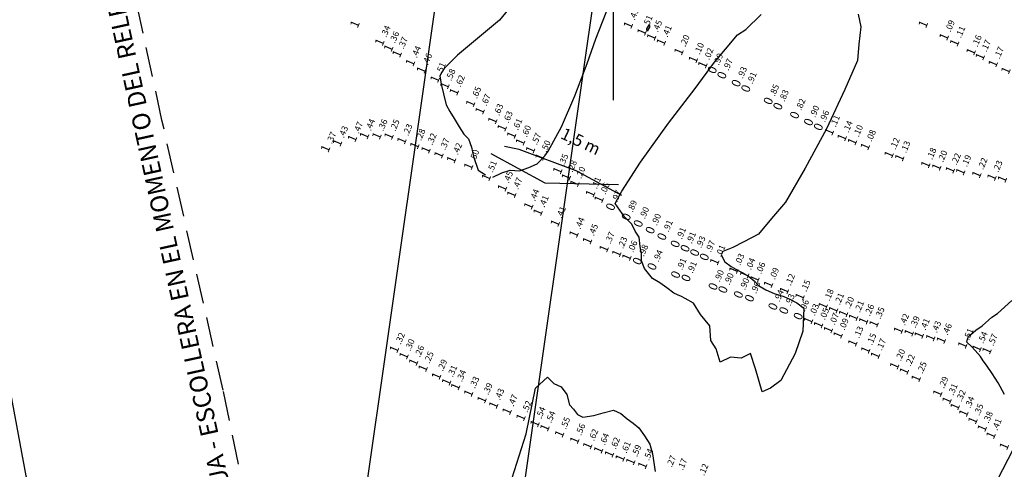
# Model space of a CAD drawing. Extents: x 5613496 to 5614100, y 5728924 to 5729624.
# Drawn here: x 5613646 to 5613729, y 5729306 to 5729344 of the extents above; entities that cross this region are included whole.
import ezdxf
from ezdxf.enums import TextEntityAlignment as Align

# ---------------------------------------------------------------- set-up
doc = ezdxf.new("R2010")
doc.units = 0
doc.header["$LTSCALE"] = 10
doc.header["$MEASUREMENT"] = 0
doc.linetypes.add('HIDDEN', pattern=[0.375, 0.25, -0.125])
doc.layers.get('0').update_dxf_attribs({"linetype": 'CONTINUOUS'})
for name, color, linetype in [('-ESCOLLERAS', 34, 'CONTINUOUS'), ('-SEGUN-CONSORCIO', 212, 'CONTINUOUS'), ('-SEGUN-SISMICA', 5, 'CONTINUOUS'), ('-SEGUN-SONAR', 1, 'CONTINUOUS'), ('C100', 60, 'CONTINUOUS'), ('C150', 62, 'CONTINUOUS'), ('D1', 60, 'CONTINUOUS'), ('D2', 70, 'CONTINUOUS')]:
    doc.layers.add(name, color=color, linetype=linetype)
doc.styles.add('ROMANS', font='romans')

msp = doc.modelspace()

# ---------------------------------------------------------------- linework, layer by layer
at = {"layer": '-ESCOLLERAS', "linetype": 'HIDDEN'}
msp.add_lwpolyline([(5613609.663, 5729289.737), (5613614.582, 5729281.308), (5613619.033, 5729276.156), (5613627.699, 5729270.069), (5613631.916, 5729267.727), (5613644.564, 5729266.088), (5613655.339, 5729266.791), (5613663.303, 5729270.069), (5613668.249, 5729278.712), (5613668.708, 5729287.732), (5613666.114, 5729298.869), (5613663.303, 5729312.449), (5613658.15, 5729335.161), (5613654.402, 5729352.488), (5613650.654, 5729368.41), (5613647.843, 5729384.332), (5613646.204, 5729403.766), (5613645.735, 5729427.181), (5613646.204, 5729441.698), (5613646.832, 5729447.516)], dxfattribs=at)
at = {"layer": '-ESCOLLERAS'}
msp.add_lwpolyline([(5613636.006, 5729420.723), (5613635.185, 5729403.882, 0.058273), (5613639.113, 5729345.94), (5613646.696, 5729305.219), (5613656.982, 5729279.38), (5613637.471, 5729271.613), (5613626.426, 5729299.358), (5613618.019, 5729344.51, -0.023894), (5613614.773, 5729368.169)], format="xyb", dxfattribs=at)
at = {"layer": '-SEGUN-CONSORCIO'}
msp.add_lwpolyline([(5613686.139, 5729363.67), (5613682.63, 5729355.058), (5613667.219, 5729247.37), (5613669.549, 5729242.11), (5613672.888, 5729240.538), (5613676.434, 5729241.408), (5613680.246, 5729245.505), (5613695.658, 5729353.194), (5613694.706, 5729362.444), (5613691.049, 5729367.436)], close=True, dxfattribs=at)
at = {"layer": '-SEGUN-SISMICA'}
for p, q in [((5613688.243, 5729332.681), (5613687.005, 5729332.956)), ((5613693.057, 5729330.896), (5613688.243, 5729332.681)), ((5613690.435, 5729329.847), (5613685.895, 5729332.32)), ((5613696.909, 5729328.835), (5613693.057, 5729330.896)), ((5613696.625, 5729329.71), (5613690.435, 5729329.847))]:
    msp.add_line(p, q, dxfattribs=at)
at = {"layer": '-SEGUN-SONAR'}
msp.add_line((5613696.197, 5729336.859), (5613696.197, 5729345.618), dxfattribs=at)
at = {"layer": 'C100', "elevation": 100}
for points in [[(5613708.158, 5729314.248), (5613707.744, 5729315.533), (5613706.959, 5729315.124), (5613706.05, 5729315.209), (5613705.183, 5729314.803), (5613704.83, 5729315.928), (5613704.401, 5729316.623), (5613704.3, 5729317.852), (5613703.528, 5729318.81), (5613702.926, 5729319.774), (5613702.238, 5729320.147), (5613701.919, 5729320.33), (5613701.595, 5729320.466), (5613701.273, 5729320.602), (5613700.682, 5729321.052), (5613700.096, 5729321.475), (5613699.49, 5729321.839), (5613699.147, 5729322.258), (5613698.819, 5729322.683), (5613698.543, 5729323.335), (5613698.55, 5729323.903), (5613698.448, 5729324.537), (5613698.363, 5729325.309), (5613698.015, 5729325.825), (5613697.737, 5729326.399), (5613697.129, 5729327.035), (5613696.737, 5729327.589), (5613696.332, 5729328.144), (5613696.882, 5729329.187), (5613698.474, 5729331.64), (5613700.838, 5729334.901), (5613703.069, 5729337.836), (5613704.705, 5729340.034), (5613705.636, 5729341.143), (5613706.64, 5729342.353), (5613707.34, 5729342.805), (5613708.63, 5729344.067)], [(5613716.816, 5729344.077), (5613717.039, 5729343.03), (5613716.864, 5729341.552), (5613716.75, 5729340.194), (5613715.683, 5729337.732), (5613714.141, 5729334.441), (5613712.331, 5729331.133), (5613710.689, 5729328.249), (5613709.509, 5729326.894), (5613708.411, 5729325.569), (5613707.174, 5729324.928), (5613706.25, 5729324.452), (5613705.397, 5729324.103), (5613705.275, 5729323.823), (5613705.581, 5729323.235), (5613706.12, 5729322.837), (5613706.692, 5729322.501), (5613707.081, 5729322.322), (5613707.57, 5729322.04), (5613708.043, 5729321.628), (5613708.397, 5729321.244), (5613709.029, 5729320.882), (5613709.733, 5729320.583), (5613710.538, 5729320.327), (5613711.039, 5729320.09), (5613711.653, 5729319.783), (5613712.216, 5729319.348), (5613712.138, 5729317.406), (5613711.508, 5729315.529), (5613710.29, 5729313.256), (5613709.415, 5729312.602), (5613708.719, 5729312.303), (5613708.158, 5729314.248)]]:
    msp.add_lwpolyline(points, dxfattribs=at)
at = {"layer": 'C150', "elevation": 150}
for points in [[(5613690.129, 5729347.927), (5613686.598, 5729343.574), (5613683.054, 5729340.624), (5613681.93, 5729339.515), (5613681.732, 5729339.215), (5613681.56, 5729338.882), (5613681.686, 5729338.202), (5613681.865, 5729337.377), (5613682.109, 5729336.452), (5613682.392, 5729335.878), (5613682.766, 5729335.311), (5613683.195, 5729334.607), (5613683.582, 5729333.991), (5613683.964, 5729333.604), (5613684.23, 5729332.88), (5613684.397, 5729332.115), (5613684.797, 5729330.946), (5613685.397, 5729330.575)], [(5613686.025, 5729330.354), (5613686.782, 5729330.741), (5613687.487, 5729330.941), (5613688.284, 5729330.89), (5613689.057, 5729331.176), (5613689.759, 5729331.49), (5613690.41, 5729332.147), (5613690.689, 5729332.543), (5613691.821, 5729334.603), (5613692.932, 5729337.223), (5613693.984, 5729339.941), (5613694.717, 5729342.01), (5613695.889, 5729345.011)], [(5613699.065, 5729342.655), (5613699.258, 5729342.993), (5613699.255, 5729343.13), (5613699.162, 5729343.177), (5613698.969, 5729342.839), (5613698.972, 5729342.702)], [(5613729.127, 5729312.062), (5613728.603, 5729313.046), (5613728.096, 5729313.852), (5613727.616, 5729314.529), (5613727.349, 5729314.92), (5613727.119, 5729315.265), (5613726.666, 5729315.783), (5613726.346, 5729316.11), (5613725.972, 5729316.483), (5613726.023, 5729316.728), (5613726.096, 5729316.962), (5613726.712, 5729317.476), (5613727.244, 5729317.862), (5613728.078, 5729318.571), (5613728.551, 5729318.898), (5613729.758, 5729319.989)], [(5613687.647, 5729305.062), (5613688.844, 5729308.751), (5613689.618, 5729312.621), (5613690.624, 5729313.534), (5613691.153, 5729313.011), (5613691.775, 5729312.721), (5613692.26, 5729312.067), (5613692.473, 5729311.217), (5613692.816, 5729310.838), (5613693.174, 5729310.388), (5613693.618, 5729310.175), (5613694.535, 5729310.305), (5613695.323, 5729310.543), (5613696.199, 5729310.743), (5613696.805, 5729310.474), (5613697.356, 5729310.026), (5613697.839, 5729309.649), (5613698.329, 5729309.269), (5613698.793, 5729308.589), (5613699.256, 5729307.904), (5613699.479, 5729307.087), (5613699.715, 5729305.607)], [(5613728.517, 5729304.833), (5613729.919, 5729307.554)]]:
    msp.add_lwpolyline(points, dxfattribs=at)

# ---------------------------------------------------------------- texts
at = {"layer": '-SEGUN-SISMICA', "style": 'ROMANS'}
msp.add_text('1,5 m', height=1, rotation=334.68347, dxfattribs=at).set_placement((5613691.657, 5729333.671))
at = {"style": 'ROMANS'}
msp.add_text('PELO AGUA - ESCOLLERA EN EL MOMENTO DEL RELEVAMIENTO', height=1.5, rotation=102.30783, dxfattribs=at).set_placement((5613665.614, 5729296.428))
at = {"layer": 'D1'}
for s, rotation, p in [('.99', 66.90868, (5613705.064, 5729339.739)), ('.97', 66.90868, (5613705.876, 5729339.29)), ('.93', 66.90868, (5613707.08, 5729338.622)), ('.91', 66.90868, (5613707.892, 5729338.173)), ('.85', 66.90868, (5613709.783, 5729337.125)), ('.83', 66.90868, (5613710.594, 5729336.675)), ('.82', 66.90868, (5613712.002, 5729335.935)), ('.90', 66.90868, (5613713.177, 5729335.347)), ('.96', 66.90868, (5613714.006, 5729334.942)), ('.97', 66.90802, (5613696.497, 5729328.22)), ('.89', 66.90802, (5613697.815, 5729327.378)), ('.90', 66.90802, (5613698.832, 5729326.81)), ('.90', 66.90802, (5613699.837, 5729326.249)), ('.91', 66.90802, (5613700.823, 5729325.709)), ('.91', 66.90802, (5613701.945, 5729325.094)), ('.91', 66.90802, (5613702.778, 5729324.721)), ('.93', 66.90802, (5613703.586, 5729324.359)), ('.98', 66.90868, (5613698.756, 5729323.65)), ('.97', 66.90802, (5613704.398, 5729323.995)), ('.94', 66.90868, (5613699.99, 5729323.194)), ('.91', 66.90868, (5613701.978, 5729322.506)), ('.91', 66.90868, (5613702.858, 5729322.228)), ('.90', 66.90868, (5613705.136, 5729321.512)), ('.90', 66.90868, (5613705.963, 5729321.254)), ('.90', 66.90868, (5613707.271, 5729320.831)), ('.96', 66.90868, (5613708.206, 5729320.522)), ('.94', 66.90868, (5613710.177, 5729319.831)), ('.93', 66.90868, (5613711.096, 5729319.492)), ('.96', 66.90868, (5613712.308, 5729319.014))]:
    msp.add_text(s, height=0.525, rotation=rotation, dxfattribs=at).set_placement(p)
for rotation, p in [(66.90868, (5613704.966, 5729339.509)), (66.90868, (5613705.778, 5729339.06)), (66.90868, (5613706.982, 5729338.392)), (66.90868, (5613707.794, 5729337.943)), (66.90868, (5613709.685, 5729336.895)), (66.90868, (5613710.496, 5729336.445)), (66.90868, (5613711.904, 5729335.705)), (66.90868, (5613713.079, 5729335.117)), (66.90868, (5613713.908, 5729334.712)), (66.90802, (5613696.399, 5729327.99)), (66.90802, (5613697.717, 5729327.148)), (66.90802, (5613698.734, 5729326.58)), (66.90802, (5613699.739, 5729326.019)), (66.90802, (5613700.725, 5729325.479)), (66.90802, (5613701.847, 5729324.864)), (66.90802, (5613702.68, 5729324.491)), (66.90868, (5613698.658, 5729323.42)), (66.90802, (5613703.488, 5729324.129)), (66.90802, (5613704.3, 5729323.765)), (66.90868, (5613699.892, 5729322.964)), (66.90868, (5613701.88, 5729322.276)), (66.90868, (5613702.76, 5729321.998)), (66.90868, (5613705.038, 5729321.282)), (66.90868, (5613705.865, 5729321.024)), (66.90868, (5613707.173, 5729320.601)), (66.90868, (5613708.108, 5729320.292)), (66.90868, (5613710.079, 5729319.601)), (66.90868, (5613710.998, 5729319.262)), (66.90868, (5613712.21, 5729318.784))]:
    msp.add_text('0', height=0.75, rotation=rotation, dxfattribs=at).set_placement(p, align=Align.RIGHT)
at = {"layer": 'D2'}
for s, rotation, p in [('.43', 66.90868, (5613697.973, 5729343.522)), ('.51', 66.90868, (5613699.123, 5729342.945)), ('.45', 66.90868, (5613699.935, 5729342.521)), ('.09', 66.90868, (5613724.585, 5729342.539)), ('.34', 66.90802, (5613677.039, 5729342.081)), ('.36', 66.90802, (5613677.779, 5729341.587)), ('.41', 66.90868, (5613700.746, 5729342.097)), ('.11', 66.90868, (5613725.462, 5729342.033)), ('.37', 66.90802, (5613678.499, 5729341.108)), ('.20', 66.90868, (5613702.242, 5729341.297)), ('.16', 66.90868, (5613726.853, 5729341.285)), ('.17', 66.90868, (5613727.622, 5729340.871)), ('.44', 66.90802, (5613679.619, 5729340.361)), ('.10', 66.90868, (5613703.453, 5729340.63)), ('.02', 66.90868, (5613704.253, 5729340.188)), ('.17', 66.90868, (5613728.715, 5729340.284)), ('.46', 66.90802, (5613680.548, 5729339.739)), ('.51', 66.90802, (5613681.695, 5729338.974)), ('.58', 66.90802, (5613682.517, 5729338.431)), ('.62', 66.90802, (5613683.306, 5729337.91)), ('.65', 66.90802, (5613684.688, 5729336.929)), ('.67', 66.90802, (5613685.485, 5729336.314)), ('.63', 66.90802, (5613686.55, 5729335.491)), ('.44', 66.90868, (5613675.747, 5729334.221)), ('.36', 66.90868, (5613676.791, 5729334.202)), ('.25', 66.90868, (5613677.81, 5729334.183)), ('.63', 66.90802, (5613687.346, 5729334.876)), ('.61', 66.90802, (5613688.143, 5729334.26)), ('.11', 66.90868, (5613714.909, 5729334.541)), ('.43', 66.90868, (5613673.474, 5729333.62)), ('.47', 66.90868, (5613674.728, 5729333.981)), ('.23', 66.90868, (5613678.896, 5729333.804)), ('.28', 66.90868, (5613679.982, 5729333.388)), ('.60', 66.90802, (5613688.888, 5729333.685)), ('.14', 66.90868, (5613715.987, 5729334.063)), ('.10', 66.90868, (5613716.851, 5729333.715)), ('.08', 66.90868, (5613717.936, 5729333.31)), ('.37', 66.90868, (5613672.467, 5729333.125)), ('.32', 66.90868, (5613680.927, 5729333.025)), ('.37', 66.90868, (5613682.017, 5729332.607)), ('.57', 66.90802, (5613689.736, 5729333.03)), ('.12', 66.90868, (5613719.941, 5729332.631)), ('.42', 66.90868, (5613683.081, 5729332.198)), ('.50', 66.90868, (5613684.521, 5729331.638)), ('.50', 66.90802, (5613690.532, 5729332.414)), ('.13', 66.90868, (5613720.84, 5729332.363)), ('.18', 66.90868, (5613723.033, 5729331.786)), ('.35', 66.90802, (5613692.029, 5729331.277)), ('.20', 66.90868, (5613723.954, 5729331.569)), ('.22', 66.90868, (5613725.097, 5729331.342)), ('.19', 66.90868, (5613725.97, 5729331.188)), ('.22', 66.90868, (5613727.333, 5729330.948)), ('.51', 66.90868, (5613686.011, 5729330.706)), ('.28', 66.90802, (5613692.747, 5729330.74)), ('.20', 66.90802, (5613693.464, 5729330.202)), ('.23', 66.90868, (5613728.608, 5729330.724)), ('.45', 66.90868, (5613687.365, 5729329.819)), ('.47', 66.90868, (5613688.15, 5729329.28)), ('.11', 66.90802, (5613694.786, 5729329.338)), ('.06', 66.90802, (5613695.512, 5729328.863)), ('.44', 66.90868, (5613689.582, 5729328.306)), ('.41', 66.90868, (5613690.368, 5729327.776)), ('.41', 66.90868, (5613691.821, 5729326.858)), ('.44', 66.90868, (5613693.396, 5729325.937)), ('.45', 66.90868, (5613694.534, 5729325.375)), ('.37', 66.90868, (5613695.93, 5729324.71)), ('.23', 66.90868, (5613696.999, 5729324.3)), ('.06', 66.90868, (5613697.85, 5729323.985)), ('.01', 66.90802, (5613705.251, 5729323.613)), ('.03', 66.90802, (5613706.862, 5729322.892)), ('.04', 66.90802, (5613707.775, 5729322.519)), ('.06', 66.90802, (5613708.633, 5729322.168)), ('.09', 66.90802, (5613709.781, 5729321.704)), ('.12', 66.90802, (5613711.117, 5729321.187)), ('.15', 66.90802, (5613712.434, 5729320.677)), ('.18', 66.90802, (5613714.385, 5729319.911)), ('.21', 66.90802, (5613715.262, 5729319.571)), ('.20', 66.90802, (5613716.104, 5729319.249)), ('.03', 66.90868, (5613713.153, 5729318.659)), ('.21', 66.90802, (5613716.945, 5729318.927)), ('.26', 66.90802, (5613717.797, 5729318.628)), ('.35', 66.90802, (5613718.674, 5729318.383)), ('.05', 66.90868, (5613713.999, 5729318.304)), ('.07', 66.90868, (5613714.826, 5729317.89)), ('.42', 66.90802, (5613720.736, 5729317.837)), ('.39', 66.90802, (5613721.637, 5729317.63)), ('.09', 66.90868, (5613715.645, 5729317.444)), ('.13', 66.90868, (5613716.884, 5729316.769)), ('.41', 66.90802, (5613722.48, 5729317.436)), ('.43', 66.90802, (5613723.441, 5729317.216)), ('.46', 66.90802, (5613724.342, 5729317.009)), ('.32', 66.90868, (5613678.259, 5729316.242)), ('.15', 66.90868, (5613717.974, 5729316.176)), ('.51', 66.90802, (5613726.146, 5729316.594)), ('.54', 66.90802, (5613727.346, 5729316.319)), ('.57', 66.90802, (5613728.189, 5729316.125)), ('.30', 66.90868, (5613679.075, 5729315.698)), ('.26', 66.90868, (5613679.886, 5729315.157)), ('.17', 66.90868, (5613718.792, 5729315.73)), ('.25', 66.90868, (5613680.683, 5729314.643)), ('.20', 66.90868, (5613720.405, 5729314.852)), ('.22', 66.90868, (5613721.223, 5729314.406)), ('.29', 66.90868, (5613681.816, 5729313.986)), ('.31', 66.90868, (5613682.661, 5729313.496)), ('.25', 66.90868, (5613722.227, 5729313.788)), ('.34', 66.90868, (5613683.42, 5729313.098)), ('.33', 66.90868, (5613684.52, 5729312.54)), ('.39', 66.90868, (5613685.646, 5729312)), ('.29', 66.90868, (5613724.04, 5729312.54)), ('.31', 66.90868, (5613724.822, 5729311.947)), ('.43', 66.90868, (5613686.629, 5729311.544)), ('.47', 66.90868, (5613687.757, 5729311.027)), ('.32', 66.90868, (5613725.51, 5729311.42)), ('.52', 66.90868, (5613688.929, 5729310.504)), ('.34', 66.90868, (5613726.24, 5729310.862)), ('.35', 66.90868, (5613727.007, 5729310.247)), ('.54', 66.90868, (5613690.109, 5729309.988)), ('.54', 66.90868, (5613690.946, 5729309.636)), ('.38', 66.90868, (5613727.791, 5729309.607)), ('.55', 66.90868, (5613692.18, 5729309.117)), ('.56', 66.90868, (5613693.458, 5729308.58)), ('.41', 66.90868, (5613728.53, 5729309.004)), ('.62', 66.90868, (5613694.547, 5729308.122)), ('.64', 66.90868, (5613695.468, 5729307.768)), ('.62', 66.90868, (5613696.379, 5729307.427)), ('.61', 66.90868, (5613697.29, 5729307.085)), ('.59', 66.90868, (5613698.177, 5729306.791)), ('.54', 66.90868, (5613699.183, 5729306.468)), ('.27', 66.90868, (5613701.099, 5729305.896)), ('.17', 66.90868, (5613702.039, 5729305.648)), ('.12', 66.90868, (5613703.826, 5729305.201))]:
    msp.add_text(s, height=0.525, rotation=rotation, dxfattribs=at).set_placement(p)
for rotation, p in [(66.90802, (5613674.847, 5729343.373)), (66.90868, (5613697.875, 5729343.292)), (66.90868, (5613699.025, 5729342.715)), (66.90868, (5613722.726, 5729343.367)), (66.90802, (5613676.941, 5729341.851)), (66.90868, (5613699.837, 5729342.291)), (66.90868, (5613700.648, 5729341.867)), (66.90868, (5613724.487, 5729342.309)), (66.90868, (5613725.364, 5729341.803)), (66.90802, (5613677.681, 5729341.357)), (66.90868, (5613702.144, 5729341.067)), (66.90868, (5613726.755, 5729341.055)), (66.90802, (5613678.401, 5729340.878)), (66.90802, (5613679.521, 5729340.131)), (66.90868, (5613703.355, 5729340.4)), (66.90868, (5613727.524, 5729340.641)), (66.90868, (5613728.617, 5729340.054)), (66.90802, (5613680.45, 5729339.509)), (66.90868, (5613704.155, 5729339.958)), (66.90868, (5613729.688, 5729339.477)), (66.90802, (5613681.597, 5729338.744)), (66.90802, (5613682.419, 5729338.201)), (66.90802, (5613683.208, 5729337.68)), (66.90802, (5613684.59, 5729336.699)), (66.90802, (5613685.387, 5729336.084)), (66.90802, (5613686.452, 5729335.261)), (66.90802, (5613687.248, 5729334.646)), (66.90868, (5613714.811, 5729334.311)), (66.90868, (5613674.63, 5729333.751)), (66.90868, (5613675.649, 5729333.991)), (66.90868, (5613676.693, 5729333.972)), (66.90868, (5613677.712, 5729333.953)), (66.90868, (5613678.798, 5729333.574)), (66.90802, (5613688.045, 5729334.03)), (66.90802, (5613688.79, 5729333.455)), (66.90868, (5613715.889, 5729333.833)), (66.90868, (5613716.753, 5729333.485)), (66.90868, (5613672.369, 5729332.895)), (66.90868, (5613673.376, 5729333.39)), (66.90868, (5613679.884, 5729333.158)), (66.90868, (5613680.829, 5729332.795)), (66.90802, (5613689.638, 5729332.8)), (66.90868, (5613717.838, 5729333.08)), (66.90868, (5613681.919, 5729332.377)), (66.90868, (5613682.983, 5729331.968)), (66.90802, (5613690.434, 5729332.184)), (66.90868, (5613719.843, 5729332.401)), (66.90868, (5613720.742, 5729332.133)), (66.90868, (5613684.423, 5729331.408)), (66.90802, (5613691.931, 5729331.047)), (66.90868, (5613722.935, 5729331.556)), (66.90868, (5613723.856, 5729331.339)), (66.90868, (5613724.999, 5729331.112)), (66.90868, (5613725.872, 5729330.958)), (66.90868, (5613685.913, 5729330.476)), (66.90802, (5613692.649, 5729330.51)), (66.90868, (5613727.235, 5729330.718)), (66.90868, (5613728.51, 5729330.494)), (66.90868, (5613729.389, 5729330.339)), (66.90868, (5613687.267, 5729329.589)), (66.90802, (5613693.366, 5729329.972)), (66.90868, (5613688.052, 5729329.05)), (66.90802, (5613694.688, 5729329.108)), (66.90802, (5613695.414, 5729328.633)), (66.90868, (5613689.484, 5729328.076)), (66.90868, (5613690.27, 5729327.546)), (66.90868, (5613691.723, 5729326.628)), (66.90868, (5613693.298, 5729325.707)), (66.90868, (5613694.436, 5729325.145)), (66.90868, (5613695.832, 5729324.48)), (66.90868, (5613696.901, 5729324.07)), (66.90868, (5613697.752, 5729323.755)), (66.90802, (5613705.153, 5729323.383)), (66.90802, (5613706.764, 5729322.662)), (66.90802, (5613707.677, 5729322.289)), (66.90802, (5613708.535, 5729321.938)), (66.90802, (5613709.683, 5729321.474)), (66.90802, (5613711.019, 5729320.957)), (66.90802, (5613712.336, 5729320.447)), (66.90802, (5613714.287, 5729319.681)), (66.90802, (5613715.164, 5729319.341)), (66.90802, (5613716.006, 5729319.019)), (66.90802, (5613716.847, 5729318.697)), (66.90868, (5613713.055, 5729318.429)), (66.90868, (5613713.901, 5729318.074)), (66.90868, (5613714.728, 5729317.66)), (66.90802, (5613717.699, 5729318.398)), (66.90802, (5613718.576, 5729318.153)), (66.90868, (5613715.547, 5729317.214)), (66.90802, (5613720.638, 5729317.607)), (66.90802, (5613721.539, 5729317.4)), (66.90802, (5613722.382, 5729317.206)), (66.90802, (5613723.343, 5729316.986)), (66.90868, (5613678.161, 5729316.012)), (66.90868, (5613716.786, 5729316.539)), (66.90802, (5613724.244, 5729316.779)), (66.90802, (5613726.048, 5729316.364)), (66.90802, (5613727.248, 5729316.089)), (66.90868, (5613678.977, 5729315.468)), (66.90868, (5613717.876, 5729315.946)), (66.90868, (5613718.694, 5729315.5)), (66.90802, (5613728.091, 5729315.895)), (66.90868, (5613679.788, 5729314.927)), (66.90868, (5613680.585, 5729314.413)), (66.90868, (5613720.307, 5729314.622)), (66.90868, (5613681.718, 5729313.756)), (66.90868, (5613721.125, 5729314.176)), (66.90868, (5613722.129, 5729313.558)), (66.90868, (5613682.563, 5729313.266)), (66.90868, (5613683.322, 5729312.868)), (66.90868, (5613684.422, 5729312.31)), (66.90868, (5613723.942, 5729312.31)), (66.90868, (5613685.548, 5729311.77)), (66.90868, (5613686.531, 5729311.314)), (66.90868, (5613724.724, 5729311.717)), (66.90868, (5613725.412, 5729311.19)), (66.90868, (5613687.659, 5729310.797)), (66.90868, (5613688.831, 5729310.274)), (66.90868, (5613726.142, 5729310.632)), (66.90868, (5613690.011, 5729309.758)), (66.90868, (5613690.848, 5729309.406)), (66.90868, (5613726.909, 5729310.017)), (66.90868, (5613727.693, 5729309.377)), (66.90868, (5613692.082, 5729308.887)), (66.90868, (5613728.432, 5729308.774)), (66.90868, (5613693.36, 5729308.35)), (66.90868, (5613694.449, 5729307.892)), (66.90868, (5613729.548, 5729307.85)), (66.90868, (5613695.37, 5729307.538)), (66.90868, (5613696.281, 5729307.197)), (66.90868, (5613697.192, 5729306.855)), (66.90868, (5613698.079, 5729306.561)), (66.90868, (5613699.085, 5729306.238))]:
    msp.add_text('1', height=0.75, rotation=rotation, dxfattribs=at).set_placement(p, align=Align.RIGHT)

doc.saveas('drawing.dxf')
